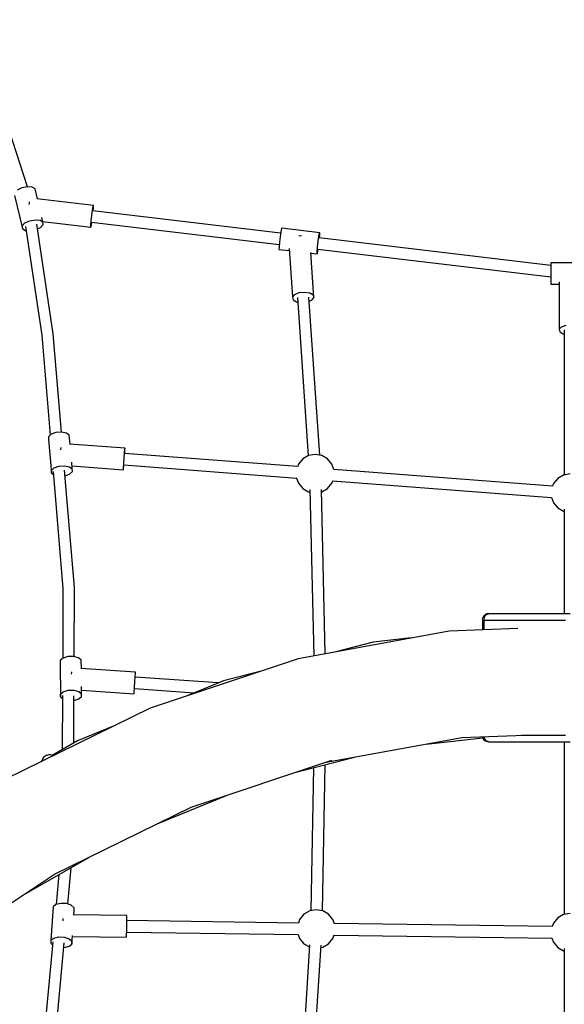
# Model space of a CAD drawing. Units: millimetres. Extents: x -6625 to 8702, y -13196 to 507.
# Drawn here: x -738 to 113, y -3673 to -2134 of the extents above; entities that cross this region are included whole.
import ezdxf

# ---------------------------------------------------------------- set-up
doc = ezdxf.new("R2010")
doc.units = ezdxf.units.MM
doc.layers.add('MEGA JUMBO_RZUT', color=7, linetype='Continuous')

msp = doc.modelspace()

# ---------------------------------------------------------------- linework, layer by layer
at = {"layer": 'MEGA JUMBO_RZUT'}
for p, q in [((-725.81, -2395.198), (-923.316, -1787.84)), ((-734.624, -2396.835), (-742.002, -2400.377)), ((-726.012, -2395.18), (-734.624, -2396.835)), ((-718.472, -2395.854), (-726.012, -2395.18)), ((-714.027, -2398.678), (-718.472, -2395.854)), ((-710.329, -2414.181), (-714.027, -2398.678)), ((-746.007, -2409.071), (-733.739, -2460.514)), ((-622.612, -2424.665), (-711.22, -2414.075)), ((-723.346, -2419.656), (-723.76, -2422.666)), ((-723.222, -2418.962), (-723.346, -2419.656)), ((-625.283, -2439.663), (-624.162, -2431.51)), ((-624.162, -2431.51), (-623.184, -2426.02)), ((-623.184, -2426.02), (-622.612, -2424.665)), ((-622.991, -2432.654), (-622.599, -2427.807)), ((-622.599, -2427.807), (-622.612, -2424.665)), ((-722.356, -2448.279), (-713.743, -2446.624)), ((-713.743, -2446.624), (-706.204, -2447.298)), ((-701.758, -2450.121), (-703.35, -2443.449)), ((-626.248, -2448.295), (-625.283, -2439.663)), ((-330.435, -2467.619), (-623.588, -2432.583)), ((-733.9, -2456.299), (-729.734, -2451.82)), ((-733.739, -2460.514), (-733.9, -2456.299)), ((-733.739, -2460.514), (-729.293, -2463.338)), ((-729.734, -2451.82), (-722.356, -2448.279)), ((-728.799, -2457.489), (-703.347, -2627.395)), ((-685.61, -2624.862), (-711.219, -2453.541)), ((-710.118, -2460.906), (-705.764, -2458.815)), ((-706.204, -2447.298), (-701.758, -2450.121)), ((-705.764, -2458.815), (-701.597, -2454.337)), ((-701.966, -2449.25), (-626.785, -2458.235)), ((-701.597, -2454.337), (-701.758, -2450.121)), ((-626.798, -2455.093), (-626.248, -2448.295)), ((-626.785, -2458.235), (-626.798, -2455.093)), ((-626.785, -2458.235), (-626.213, -2456.88)), ((-626.213, -2456.88), (-625.235, -2451.39)), ((-625.809, -2450.317), (-332.549, -2485.366)), ((-625.235, -2451.39), (-625.1, -2450.402)), ((-329.203, -2460.6), (-330.129, -2465.474)), ((-328.718, -2460.005), (-329.203, -2460.6)), ((-269.207, -2467.117), (-328.718, -2460.005)), ((-729.293, -2463.338), (-727.904, -2463.462)), ((-331.247, -2473.321), (-332.259, -2482.038)), ((-330.129, -2465.474), (-331.247, -2473.321)), ((-298.538, -2471.997), (-301.807, -2472.342)), ((-297.641, -2472.137), (-298.538, -2471.997)), ((-271.737, -2480.433), (-270.618, -2472.586)), ((-270.618, -2472.586), (-269.692, -2467.712)), ((91.701, -2518.07), (-270.227, -2474.815)), ((-269.692, -2467.712), (-269.207, -2467.117)), ((-269.635, -2474.885), (-269.293, -2470.961)), ((-269.293, -2470.961), (-269.207, -2467.117)), ((-332.892, -2489.29), (-332.977, -2493.134)), ((-332.977, -2493.134), (-316.831, -2495.064)), ((-332.259, -2482.038), (-332.892, -2489.29)), ((-317.054, -2491.778), (-311.904, -2567.594)), ((-273.381, -2496.403), (-272.748, -2489.15)), ((-272.748, -2489.15), (-271.737, -2480.433)), ((-272.447, -2492.549), (91.701, -2536.07)), ((-272.056, -2494.778), (-271.75, -2492.633)), ((-278.352, -2568.265), (-283.135, -2497.848)), ((-283.05, -2499.101), (-273.467, -2500.246)), ((-273.467, -2500.246), (-273.381, -2496.403)), ((-273.467, -2500.246), (-272.981, -2499.652)), ((-272.981, -2499.652), (-272.056, -2494.778)), ((91.701, -2513.958), (91.701, -2514.598)), ((151.701, -2513.958), (91.701, -2513.958)), ((91.701, -2514.598), (91.701, -2519.541)), ((91.701, -2519.541), (91.701, -2527.462)), ((91.701, -2527.462), (91.701, -2536.238)), ((91.701, -2536.238), (91.701, -2543.519)), ((91.701, -2543.519), (91.701, -2547.353)), ((91.701, -2547.353), (104.898, -2547.353)), ((104.898, -2544.045), (104.897, -2617.812)), ((-311.904, -2567.594), (-308.379, -2563.574)), ((-311.904, -2567.594), (-310.934, -2571.703)), ((-308.379, -2563.574), (-301.304, -2560.722)), ((-304.106, -2568.249), (-287.289, -2815.84)), ((-301.304, -2560.722), (-292.573, -2559.801)), ((-292.573, -2559.801), (-284.527, -2561.058)), ((-269.352, -2814.909), (-286.15, -2567.61)), ((-284.527, -2561.058), (-279.322, -2564.156)), ((-281.877, -2572.285), (-278.352, -2568.265)), ((-279.322, -2564.156), (-278.352, -2568.265)), ((-310.934, -2571.703), (-305.729, -2574.802)), ((-305.729, -2574.802), (-303.639, -2575.128)), ((-285.727, -2573.837), (-281.877, -2572.285)), ((104.897, -2617.812), (108.446, -2614.044)), ((108.446, -2614.044), (115.545, -2611.61)), ((-703.347, -2627.395), (-690.339, -2783.378)), ((-672.775, -2778.773), (-685.61, -2624.862)), ((104.897, -2617.812), (105.85, -2621.907)), ((105.85, -2621.907), (111.05, -2625.229)), ((111.05, -2625.229), (112.701, -2625.57)), ((112.701, -2619.027), (112.7, -2845.726)), ((-688.956, -2782.094), (-693.261, -2786.09)), ((-681.405, -2779.412), (-688.956, -2782.094)), ((-672.633, -2778.763), (-681.405, -2779.412)), ((-664.989, -2780.32), (-672.633, -2778.763)), ((-660.522, -2783.667), (-664.989, -2780.32)), ((-659.29, -2797.399), (-660.522, -2783.667)), ((-693.261, -2786.09), (-693.167, -2790.329)), ((-693.167, -2790.329), (-688.465, -2842.722)), ((-573.48, -2803.967), (-660.23, -2797.327)), ((-673.914, -2803.237), (-674.158, -2806.225)), ((-673.847, -2802.519), (-673.914, -2803.237)), ((-574.883, -2819.062), (-574.214, -2810.869)), ((-574.214, -2810.869), (-573.701, -2805.344)), ((-303.799, -2832.569), (-574.1, -2811.879)), ((-573.926, -2811.892), (-573.612, -2807.108)), ((-573.701, -2805.344), (-573.48, -2803.967)), ((-573.612, -2807.108), (-573.48, -2803.967)), ((-286.659, -2815.476), (-295.682, -2820.686)), ((-276.398, -2813.667), (-286.659, -2815.476)), ((-266.138, -2815.476), (-276.398, -2813.667)), ((-257.115, -2820.686), (-266.138, -2815.476)), ((-684.254, -2834.487), (-676.704, -2831.805)), ((-676.704, -2831.805), (-667.931, -2831.155)), ((-667.931, -2831.155), (-660.287, -2832.713)), ((-655.82, -2836.059), (-656.732, -2825.894)), ((-656.225, -2831.551), (-576.108, -2837.684)), ((-575.976, -2834.544), (-575.528, -2827.728)), ((-575.887, -2836.307), (-575.374, -2830.782)), ((-575.528, -2827.728), (-574.883, -2819.062)), ((-575.488, -2829.773), (-305.34, -2850.452)), ((-575.374, -2830.782), (-575.292, -2829.788)), ((-302.379, -2828.667), (-303.87, -2832.763)), ((-295.682, -2820.686), (-302.379, -2828.667)), ((-250.418, -2828.667), (-257.115, -2820.686)), ((-247.405, -2836.945), (-250.418, -2828.667)), ((-688.559, -2838.482), (-684.254, -2834.487)), ((-688.465, -2842.722), (-688.559, -2838.482)), ((-688.465, -2842.722), (-685.185, -2845.179)), ((-685.59, -2840.316), (-670.365, -3022.884)), ((-652.529, -3021.545), (-667.811, -2838.294)), ((-667.102, -2846.805), (-660.032, -2844.294)), ((-660.287, -2832.713), (-655.82, -2836.059)), ((-660.032, -2844.294), (-655.726, -2840.298)), ((-655.726, -2840.298), (-655.82, -2836.059)), ((-576.108, -2837.684), (-575.976, -2834.544)), ((-576.108, -2837.684), (-575.887, -2836.307)), ((94.296, -2863.042), (-247.427, -2836.885)), ((111.436, -2845.949), (102.413, -2851.158)), ((121.697, -2844.14), (111.436, -2845.949)), ((-305.37, -2850.449), (-302.379, -2858.667)), ((-302.379, -2858.667), (-295.682, -2866.648)), ((-257.115, -2866.648), (-250.418, -2858.667)), ((-250.418, -2858.667), (-248.997, -2854.764)), ((-249.189, -2854.75), (92.755, -2880.924)), ((95.716, -2859.14), (94.225, -2863.236)), ((102.413, -2851.158), (95.716, -2859.14)), ((-295.682, -2866.648), (-286.659, -2871.858)), ((-286.659, -2871.858), (-284.72, -2872.2)), ((-284.809, -2868.467), (-278.628, -3128.361)), ((-260.706, -3125.079), (-266.814, -2868.229)), ((-266.725, -2871.961), (-266.138, -2871.858)), ((-266.138, -2871.858), (-257.115, -2866.648)), ((92.725, -2880.922), (95.716, -2889.14)), ((95.716, -2889.14), (102.413, -2897.121)), ((102.413, -2897.121), (111.436, -2902.331)), ((111.436, -2902.331), (112.7, -2902.553)), ((112.7, -2898.982), (112.699, -3062.664)), ((-670.365, -3022.884), (-670.829, -3132.354)), ((-652.981, -3129.847), (-652.529, -3023.141)), ((-652.529, -3023.141), (-652.529, -3021.545)), ((-9.117, -3064.004), (-5.582, -3062.664)), ((-5.582, -3062.664), (-8.089, -3062.983)), ((121.697, -3062.664), (-5.582, -3062.664)), ((-14.626, -3068.79), (-15.37, -3070.905)), ((-15.37, -3070.905), (-15.241, -3072.664)), ((-15.241, -3072.664), (-12.653, -3072.664)), ((-15.241, -3072.664), (-15.241, -3087.784)), ((-14.004, -3067.445), (-14.626, -3068.79)), ((-12.341, -3065.301), (-14.004, -3067.445)), ((-12.653, -3072.664), (-11.706, -3067.664)), ((-12.653, -3072.664), (114.626, -3072.664)), ((-12.653, -3087.689), (-12.653, -3072.664)), ((-10.243, -3064.151), (-12.341, -3065.301)), ((-11.706, -3067.664), (-9.117, -3064.004)), ((-8.089, -3062.983), (-10.243, -3064.151)), ((-67.391, -3089.683), (-303.094, -3132.84)), ((40.053, -3085.77), (-67.391, -3089.683)), ((-185.635, -3106.969), (-244.129, -3122.044)), ((-126.356, -3100.48), (-185.635, -3106.969)), ((-670.244, -3131.858), (-674.617, -3135.566)), ((-674.617, -3135.566), (-674.587, -3139.811)), ((-662.638, -3129.68), (-670.244, -3131.858)), ((-653.839, -3129.615), (-662.638, -3129.68)), ((-646.203, -3131.682), (-653.839, -3129.615)), ((-641.777, -3135.326), (-646.203, -3131.682)), ((-641.683, -3148.02), (-641.777, -3135.326)), ((-303.094, -3132.84), (-534.41, -3210.042)), ((-674.587, -3139.811), (-674.199, -3192.367)), ((-657.29, -3153.906), (-657.493, -3156.874)), ((-657.24, -3153.175), (-657.29, -3153.906)), ((-557.063, -3153.857), (-642.651, -3147.954)), ((-557.151, -3155.248), (-557.063, -3153.857)), ((-360.961, -3152.153), (-419.455, -3167.228)), ((-558.689, -3177.658), (-558.09, -3168.99)), ((-558.09, -3168.99), (-557.527, -3160.787)), ((-427.924, -3170.715), (-557.594, -3161.771)), ((-557.527, -3160.787), (-557.151, -3155.248)), ((-419.455, -3167.228), (-476.543, -3190.729)), ((-674.229, -3188.122), (-669.856, -3184.414)), ((-669.856, -3184.414), (-662.25, -3182.236)), ((-662.25, -3182.236), (-653.451, -3182.171)), ((-653.451, -3182.171), (-645.815, -3184.238)), ((-645.815, -3184.238), (-641.389, -3187.881)), ((-641.389, -3187.881), (-641.474, -3176.318)), ((-641.433, -3181.939), (-559.387, -3187.598)), ((-559.387, -3187.598), (-559.164, -3184.469)), ((-559.164, -3184.469), (-558.689, -3177.658)), ((-558.83, -3179.686), (-465.375, -3186.132)), ((-674.199, -3192.367), (-674.229, -3188.122)), ((-674.199, -3192.367), (-671.094, -3194.923)), ((-671.074, -3190.198), (-671.432, -3274.844)), ((-653.552, -3264.56), (-653.24, -3190.895)), ((-653.27, -3197.994), (-645.732, -3195.835)), ((-645.732, -3195.835), (-641.358, -3192.126)), ((-641.358, -3192.126), (-641.389, -3187.881)), ((-534.41, -3210.042), (-758.888, -3320.471)), ((-590.567, -3237.668), (-647.655, -3261.168)), ((-647.655, -3261.168), (-687.507, -3284.089)), ((-262.091, -3295.371), (-47.351, -3256.053)), ((-103.302, -3266.297), (-14.567, -3256.584)), ((-47.351, -3256.053), (50.987, -3252.471)), ((-15.198, -3254.882), (-15.067, -3255.529)), ((-15.067, -3255.529), (-14.599, -3256.524)), ((-14.599, -3256.524), (-13.243, -3259.064)), ((-13.243, -3259.064), (-11.33, -3260.739)), ((-11.706, -3257.664), (-12.253, -3254.774)), ((-9.117, -3261.324), (-11.706, -3257.664)), ((-11.33, -3260.739), (-9.325, -3261.847)), ((-9.325, -3261.847), (-5.582, -3262.664)), ((-5.582, -3262.664), (-9.117, -3261.324)), ((-5.582, -3262.664), (121.697, -3262.664)), ((114.626, -3252.664), (45.688, -3252.664)), ((112.699, -3262.664), (112.698, -3532.695)), ((-701.864, -3289.221), (-704.433, -3293.682)), ((-702.551, -3291.796), (-702.675, -3292.26)), ((-702.675, -3292.26), (-702.63, -3292.795)), ((-701.798, -3288.972), (-702.444, -3291.395)), ((-702.195, -3291.043), (-701.656, -3289.689)), ((-702.054, -3291.868), (-702.195, -3291.043)), ((-700.973, -3287.834), (-701.798, -3288.972)), ((-700.585, -3286.999), (-701.422, -3288.454)), ((-701.077, -3288.237), (-700.585, -3286.999)), ((-699.87, -3286.474), (-700.585, -3286.999)), ((-699.83, -3286.256), (-700.123, -3286.66)), ((-698.081, -3285.16), (-699.83, -3286.256)), ((-697.045, -3284.398), (-698.271, -3285.3)), ((-696.544, -3284.347), (-697.045, -3284.398)), ((-692.916, -3283.032), (-696.927, -3284.486)), ((-689.768, -3283.106), (-692.916, -3283.032)), ((-686.861, -3284.369), (-689.768, -3283.106)), ((-686.184, -3284.705), (-686.861, -3284.369)), ((-470.127, -3364.804), (-250.232, -3291.413)), ((-308.251, -3310.777), (-215.055, -3286.759)), ((-279.177, -3303.284), (-283.214, -3526.902)), ((-265.218, -3527.083), (-261.093, -3298.624)), ((-523.511, -3391.065), (-415.117, -3346.444)), ((-683.521, -3469.78), (-470.127, -3364.804)), ((-734.713, -3503.665), (-630.138, -3443.519)), ((-662.998, -3516.448), (-657.754, -3459.402)), ((-849.162, -3579.421), (-683.521, -3469.78)), ((-676.722, -3470.311), (-681.011, -3516.979)), ((-685.863, -3520.563), (-689.279, -3573.032)), ((-681.505, -3517.094), (-685.863, -3520.563)), ((-673.917, -3515.333), (-681.505, -3517.094)), ((-665.132, -3515.752), (-673.917, -3515.333)), ((-657.503, -3518.239), (-665.132, -3515.752)), ((-653.075, -3522.128), (-657.503, -3518.239)), ((-653.035, -3526.376), (-653.075, -3522.128)), ((-670.495, -3539.028), (-670.47, -3539.773)), ((-670.47, -3539.773), (-670.468, -3542.683)), ((-571.07, -3534.228), (-654.715, -3533.025)), ((-653.469, -3533.043), (-653.035, -3526.376)), ((-570.747, -3535.643), (-571.07, -3534.228)), ((-570.558, -3541.211), (-570.747, -3535.643)), ((-294.013, -3532.425), (-300.71, -3540.406)), ((-284.99, -3527.215), (-294.013, -3532.425)), ((-274.729, -3525.406), (-284.99, -3527.215)), ((-264.469, -3527.215), (-274.729, -3525.406)), ((-255.446, -3532.425), (-264.469, -3527.215)), ((-248.748, -3540.406), (-255.446, -3532.425)), ((102.415, -3538.127), (95.718, -3546.108)), ((111.438, -3532.918), (102.415, -3538.127)), ((121.699, -3531.108), (111.438, -3532.918)), ((-570.734, -3558.123), (-570.553, -3549.439)), ((-570.553, -3549.439), (-570.558, -3541.211)), ((-302.657, -3546.004), (-570.557, -3542.151)), ((-300.71, -3540.406), (-302.747, -3546.003)), ((-246.301, -3547.13), (-248.748, -3540.406)), ((93.771, -3551.707), (-246.416, -3546.813)), ((95.718, -3546.108), (93.681, -3551.705)), ((-689.279, -3573.032), (-684.921, -3569.563)), ((-684.921, -3569.563), (-677.333, -3567.802)), ((-677.333, -3567.802), (-668.548, -3568.221)), ((-668.548, -3568.221), (-660.919, -3570.708)), ((-656.451, -3578.844), (-655.6, -3565.772)), ((-655.67, -3566.842), (-571.421, -3568.054)), ((-571.421, -3568.054), (-571.051, -3564.937)), ((-571.051, -3564.937), (-570.734, -3558.123)), ((-570.828, -3560.147), (-302.927, -3564)), ((-303.042, -3563.999), (-300.71, -3570.406)), ((-300.71, -3570.406), (-294.013, -3578.387)), ((-255.446, -3578.387), (-248.748, -3570.406)), ((-248.748, -3570.406), (-246.61, -3564.531)), ((-246.711, -3564.809), (93.501, -3569.703)), ((93.386, -3569.701), (95.718, -3576.108)), ((-686.368, -3575.264), (-701, -3734.457)), ((-689.279, -3573.032), (-689.239, -3577.279)), ((-689.239, -3577.279), (-686.754, -3579.462)), ((-683.174, -3735.966), (-668.559, -3576.951)), ((-669.21, -3584.035), (-668.397, -3584.074)), ((-668.397, -3584.074), (-660.809, -3582.313)), ((-660.919, -3570.708), (-656.491, -3574.597)), ((-660.809, -3582.313), (-656.451, -3578.844)), ((-656.491, -3574.597), (-656.451, -3578.844)), ((-285.273, -3579.867), (-302.848, -3858.271)), ((-294.013, -3578.387), (-285.49, -3583.308)), ((-284.927, -3859.529), (-267.308, -3580.422)), ((-267.543, -3584.139), (-264.469, -3583.597)), ((-264.469, -3583.597), (-255.446, -3578.387)), ((95.718, -3576.108), (102.415, -3584.09)), ((102.415, -3584.09), (111.438, -3589.299)), ((112.698, -3585.95), (112.697, -3868.974)), ((111.438, -3589.299), (112.698, -3589.521))]:
    msp.add_line(p, q, dxfattribs=at)
msp.add_circle((121.696, -6344.565), 6746.39, dxfattribs=at)

doc.saveas('drawing.dxf')
